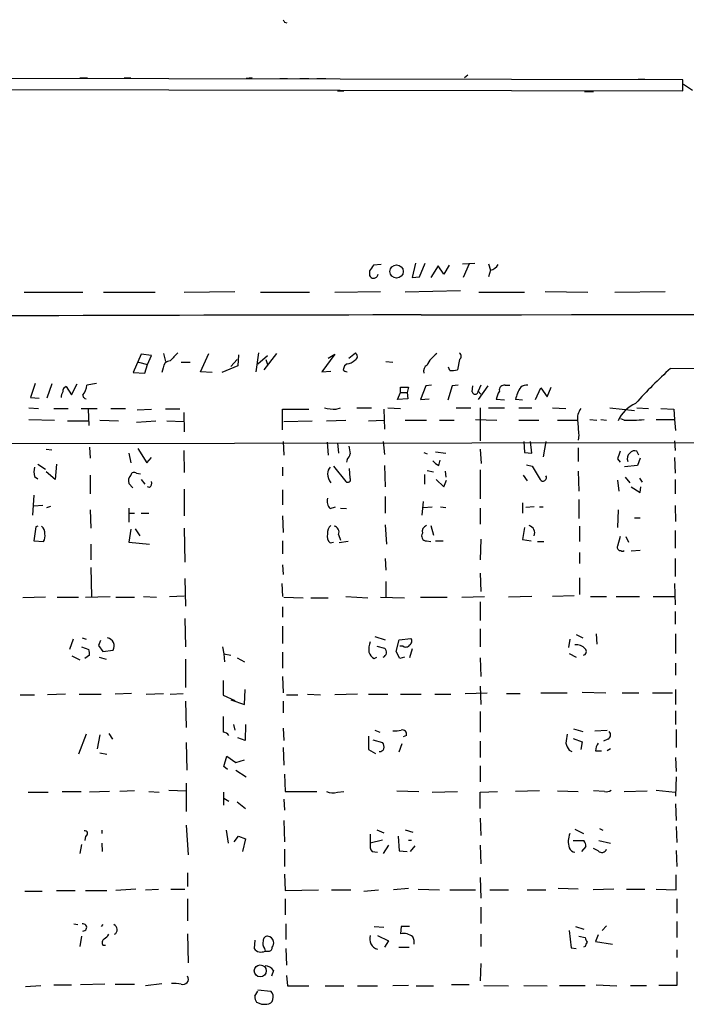
# Model space of a CAD drawing. Extents: x 0 to 744, y 6616 to 7546.
# Drawn here: x 258 to 346, y 7413 to 7543 of the extents above; entities that cross this region are included whole.
import ezdxf

# ---------------------------------------------------------------- set-up
doc = ezdxf.new("R2010")
doc.units = 0
doc.header["$MEASUREMENT"] = 0
doc.layers.add('MAIN', color=5, linetype='CONTINUOUS')

msp = doc.modelspace()

# ---------------------------------------------------------------- linework, layer by layer
at = {"layer": 'MAIN'}
for p, q in [((293.116, 7542.2079), (293.4547, 7542.1233)), ((345.3553, 7534.6726), (242.4007, 7534.8419)), ((266.2767, 7534.9266), (267.2927, 7534.9266)), ((272.1187, 7534.9266), (272.9653, 7534.9266)), ((288.8827, 7534.9266), (288.1207, 7534.8419)), ((292.5233, 7534.8419), (293.5393, 7534.8419)), ((295.148, 7534.8419), (296.3333, 7534.8419)), ((297.3493, 7534.8419), (298.5347, 7534.8419)), ((317.1613, 7535.2653), (316.738, 7534.9266)), ((339.5133, 7534.7573), (340.36, 7534.7573)), ((345.3553, 7533.2333), (345.3553, 7534.6726)), ((242.4007, 7533.4026), (345.3553, 7533.2333)), ((345.44, 7534.0799), (346.6253, 7533.3179)), ((300.0587, 7533.2333), (300.9053, 7533.2333)), ((332.486, 7533.1486), (333.6713, 7533.1486)), ((305.816, 7510.4579), (304.8, 7510.3733)), ((310.3033, 7510.6273), (309.88, 7508.7646)), ((310.8113, 7508.8493), (311.5733, 7510.6273)), ((313.2667, 7510.2886), (312.3353, 7508.7646)), ((314.0287, 7509.1879), (313.2667, 7510.2886)), ((314.706, 7510.3733), (314.0287, 7509.1879)), ((316.484, 7510.5426), (318.0927, 7510.6273)), ((317.3307, 7510.5426), (316.5687, 7508.7646)), ((319.8707, 7510.5426), (320.1247, 7509.6959)), ((304.292, 7509.6113), (304.292, 7509.0186)), ((309.88, 7508.7646), (310.8113, 7508.8493)), ((320.1247, 7509.6959), (319.8707, 7508.8493)), ((258.9953, 7506.8173), (266.7, 7506.8173)), ((269.4093, 7506.8173), (276.1827, 7506.8173)), ((279.9927, 7506.8173), (286.5967, 7506.9019)), ((289.9833, 7506.8173), (296.418, 7506.8173)), ((299.72, 7506.8173), (305.7313, 7506.9019)), ((316.23, 7506.9866), (308.9487, 7506.8173)), ((318.6007, 7506.8173), (324.612, 7506.8173)), ((327.3213, 7506.9019), (332.9093, 7506.8173)), ((336.4653, 7506.8173), (343.0693, 7506.9019)), ((274.32, 7498.6893), (273.304, 7496.3186)), ((275.6747, 7498.5199), (274.32, 7498.6893)), ((275.1667, 7497.3346), (275.6747, 7498.5199)), ((277.2833, 7498.7739), (277.5373, 7497.7579)), ((282.1093, 7496.4033), (283.21, 7498.7739)), ((287.1047, 7498.6046), (287.02, 7497.1653)), ((289.7293, 7498.8586), (289.3907, 7496.4033)), ((289.6447, 7497.4193), (290.9147, 7498.5199)), ((292.1, 7498.7739), (290.4067, 7496.6573)), ((299.72, 7498.6893), (298.0267, 7496.4033)), ((298.8733, 7498.1813), (299.72, 7498.6893)), ((301.5827, 7498.1813), (302.4293, 7498.8586)), ((273.9813, 7497.6733), (275.1667, 7497.3346)), ((274.828, 7496.2339), (275.1667, 7497.3346)), ((279.5693, 7497.6733), (280.7547, 7497.6733)), ((286.9353, 7498.0119), (286.0887, 7497.0806)), ((290.6607, 7498.0119), (290.9147, 7497.3346)), ((301.3287, 7497.4193), (300.99, 7497.1653)), ((306.4087, 7497.7579), (307.34, 7497.6733)), ((316.0607, 7498.0119), (315.8067, 7496.6573)), ((273.304, 7496.3186), (274.828, 7496.2339)), ((277.1987, 7496.9113), (277.0293, 7496.3186)), ((283.6333, 7496.3186), (282.1093, 7496.4033)), ((287.02, 7497.1653), (284.9033, 7496.3186)), ((298.0267, 7496.4033), (299.212, 7496.4879)), ((314.7907, 7496.5726), (314.6213, 7496.9959)), ((343.7467, 7496.8266), (379.1373, 7497.0806)), ((260.4347, 7494.8793), (259.842, 7493.0166)), ((262.636, 7494.7946), (261.9587, 7492.9319)), ((265.176, 7493.3553), (265.938, 7494.7946)), ((268.478, 7494.8793), (267.208, 7494.6253)), ((312.42, 7494.6253), (311.658, 7494.5406)), ((315.8913, 7494.6253), (315.1293, 7494.5406)), ((318.8547, 7494.6253), (318.516, 7493.8633)), ((322.072, 7494.6253), (322.6647, 7494.6253)), ((264.4987, 7494.4559), (265.176, 7493.3553)), ((307.9327, 7492.7626), (308.356, 7493.6939)), ((308.356, 7493.6939), (308.356, 7494.3713)), ((308.356, 7494.3713), (309.372, 7494.3713)), ((308.356, 7493.6939), (309.2027, 7493.6939)), ((309.372, 7494.3713), (309.2027, 7493.6939)), ((309.2027, 7493.6939), (309.2873, 7492.8473)), ((311.658, 7494.5406), (310.9807, 7492.7626)), ((315.1293, 7494.5406), (314.5367, 7492.6779)), ((317.754, 7493.7786), (317.8387, 7494.5406)), ((319.786, 7494.5406), (318.516, 7492.7626)), ((318.516, 7493.8633), (318.8547, 7493.4399)), ((326.0513, 7492.7626), (326.7287, 7494.2866)), ((326.7287, 7494.2866), (327.5753, 7493.1013)), ((327.5753, 7493.1013), (328.0833, 7494.3713)), ((259.842, 7493.0166), (260.9427, 7492.9319)), ((309.2873, 7492.8473), (307.9327, 7492.7626)), ((310.9807, 7492.7626), (312.0813, 7492.8473)), ((321.9873, 7492.6779), (320.8867, 7492.7626)), ((324.358, 7492.6779), (323.4267, 7492.7626)), ((259.588, 7491.6619), (260.858, 7491.5773)), ((262.89, 7491.5773), (264.7527, 7491.5773)), ((266.446, 7491.5773), (268.5627, 7491.5773)), ((267.3773, 7491.4926), (267.462, 7489.3759)), ((270.3407, 7491.5773), (272.288, 7491.5773)), ((273.812, 7491.4079), (275.6747, 7491.4926)), ((279.4, 7491.4926), (277.5373, 7491.4926)), ((279.908, 7491.0693), (279.9927, 7488.5293)), ((292.862, 7488.7833), (292.862, 7491.4926)), ((292.862, 7491.4926), (296.3333, 7491.4926)), ((299.8893, 7491.4926), (300.482, 7491.6619)), ((302.5987, 7491.6619), (304.546, 7491.6619)), ((306.1547, 7491.4926), (306.2393, 7488.8679)), ((306.6627, 7491.6619), (308.356, 7491.5773)), ((315.6373, 7491.6619), (317.5847, 7491.6619)), ((318.77, 7491.6619), (318.77, 7487.3439)), ((319.8707, 7491.6619), (321.9873, 7491.6619)), ((323.85, 7491.6619), (325.5433, 7491.6619)), ((328.2527, 7491.6619), (330.0307, 7491.5773)), ((335.788, 7491.6619), (339.0053, 7491.3233)), ((339.344, 7491.6619), (340.868, 7491.5773)), ((342.4767, 7491.5773), (344.17, 7491.4926)), ((344.17, 7491.4926), (344.2547, 7490.1379)), ((259.588, 7490.1379), (262.9747, 7490.0533)), ((264.668, 7489.9686), (267.462, 7489.9686)), ((268.9013, 7490.0533), (271.3567, 7489.9686)), ((273.7273, 7489.7993), (276.2673, 7489.9686)), ((277.7067, 7489.9686), (279.908, 7489.8839)), ((293.0313, 7489.8839), (296.7567, 7489.9686)), ((298.6193, 7489.9686), (301.1593, 7490.0533)), ((304.1227, 7489.9686), (306.1547, 7490.0533)), ((308.9487, 7490.0533), (311.7427, 7490.0533)), ((313.436, 7490.0533), (315.3833, 7490.0533)), ((318.1773, 7490.1379), (320.9713, 7490.0533)), ((323.85, 7490.0533), (326.4747, 7490.0533)), ((328.93, 7490.0533), (331.5547, 7490.0533)), ((333.1633, 7490.1379), (334.0947, 7490.0533)), ((334.6027, 7490.1379), (335.3647, 7490.0533)), ((337.6507, 7490.0533), (337.2273, 7490.2226)), ((341.884, 7490.1379), (344.2547, 7490.1379)), ((344.2547, 7490.1379), (344.424, 7488.6986)), ((191.1773, 7486.9206), (465.4973, 7487.2593)), ((292.9467, 7487.2593), (293.0313, 7485.4813)), ((298.704, 7487.1746), (298.8733, 7485.4813)), ((300.0587, 7487.0899), (300.228, 7485.7353)), ((306.07, 7487.2593), (306.2393, 7485.5659)), ((324.5273, 7487.2593), (324.612, 7485.8199)), ((325.5433, 7485.7353), (325.374, 7487.2593)), ((327.406, 7487.2593), (327.0673, 7485.2273)), ((331.724, 7488.1059), (331.6393, 7487.4286)), ((344.2547, 7487.3439), (344.3393, 7486.0739)), ((261.874, 7486.2433), (262.636, 7486.1586)), ((267.5467, 7486.4973), (267.6313, 7485.0579)), ((272.7113, 7485.7353), (272.9653, 7484.4653)), ((273.8967, 7486.3279), (275.082, 7484.4653)), ((279.908, 7486.0739), (279.9927, 7483.1953)), ((311.404, 7485.8199), (311.8273, 7485.6506)), ((312.928, 7485.9046), (314.2827, 7485.7353)), ((318.77, 7486.2433), (318.9393, 7484.3806)), ((324.612, 7485.8199), (325.5433, 7485.7353)), ((331.6393, 7486.4126), (331.6393, 7484.6346)), ((339.598, 7485.4813), (339.344, 7485.9893)), ((260.7733, 7484.2959), (261.7893, 7483.6186)), ((263.2287, 7484.2959), (263.0593, 7482.2639)), ((275.082, 7484.4653), (275.6747, 7485.1426)), ((301.3287, 7484.8886), (301.244, 7484.5499)), ((313.3513, 7484.1266), (313.5207, 7484.8039)), ((336.804, 7484.9733), (337.1427, 7484.5499)), ((339.7673, 7485.0579), (339.4287, 7484.1266)), ((344.2547, 7485.1426), (344.3393, 7483.1106)), ((263.0593, 7482.2639), (261.874, 7483.2799)), ((273.7273, 7483.1106), (274.2353, 7483.0259)), ((292.862, 7483.8726), (292.862, 7482.7719)), ((299.5507, 7484.0419), (301.1593, 7482.0099)), ((301.752, 7482.4333), (301.6673, 7483.7033)), ((306.2393, 7484.1266), (306.324, 7481.3326)), ((311.8273, 7483.4493), (312.674, 7483.2799)), ((314.198, 7483.3646), (314.2827, 7482.6026)), ((318.77, 7483.5339), (318.77, 7479.7239)), ((324.866, 7484.2113), (325.628, 7484.0419)), ((331.6393, 7483.3646), (331.724, 7480.7399)), ((339.4287, 7484.1266), (337.7353, 7483.9573)), ((260.35, 7482.6873), (260.7733, 7482.3486)), ((267.6313, 7482.8566), (267.6313, 7480.4013)), ((273.2193, 7481.1633), (272.7113, 7481.7559)), ((274.32, 7482.2639), (274.828, 7481.6713)), ((311.4887, 7482.9413), (311.4887, 7481.6713)), ((313.0127, 7482.2639), (314.0287, 7481.3326)), ((314.0287, 7481.3326), (314.3673, 7482.1793)), ((324.4427, 7482.8566), (324.9507, 7482.0946)), ((336.804, 7482.1793), (336.9733, 7480.7399)), ((337.82, 7482.6026), (338.4127, 7481.8406)), ((339.6827, 7482.4333), (340.0213, 7481.9253)), ((344.3393, 7482.2639), (344.3393, 7480.4013)), ((275.4207, 7481.2479), (275.1667, 7481.3326)), ((279.9927, 7480.9939), (279.9927, 7477.5226)), ((292.862, 7480.9093), (292.862, 7478.9619)), ((338.582, 7481.3326), (339.7673, 7480.5706)), ((339.7673, 7480.5706), (339.852, 7481.3326)), ((260.2653, 7480.2319), (260.096, 7477.6073)), ((306.324, 7480.0626), (306.324, 7477.8613)), ((311.3193, 7479.3853), (311.15, 7477.6073)), ((324.358, 7479.2159), (324.358, 7477.8613)), ((331.724, 7479.6393), (331.724, 7477.1839)), ((261.4507, 7478.8773), (260.2653, 7478.7926)), ((261.9587, 7478.6233), (262.4667, 7478.7926)), ((267.6313, 7478.2846), (267.716, 7475.9139)), ((272.7113, 7478.5386), (272.7113, 7476.6759)), ((272.7113, 7477.8613), (273.4733, 7477.8613)), ((274.32, 7477.8613), (275.336, 7477.8613)), ((299.1273, 7478.4539), (299.8047, 7478.7079)), ((300.482, 7478.5386), (301.244, 7478.4539)), ((311.3193, 7478.6233), (312.5047, 7478.7079)), ((313.6053, 7478.7079), (314.2827, 7478.6233)), ((318.77, 7478.5386), (318.77, 7476.4219)), ((325.882, 7478.7079), (324.7813, 7478.6233)), ((326.5593, 7478.7079), (327.0673, 7478.7079)), ((336.8887, 7478.2846), (336.804, 7475.9986)), ((344.3393, 7478.8773), (344.424, 7476.7606)), ((292.862, 7477.5226), (292.9467, 7475.3213)), ((339.0053, 7477.2686), (339.7673, 7477.2686)), ((260.5193, 7476.0833), (260.2653, 7474.2206)), ((260.7733, 7476.1679), (260.5193, 7476.0833)), ((272.9653, 7475.7446), (272.7113, 7474.0513)), ((273.558, 7475.8293), (274.1507, 7474.8979)), ((279.9927, 7475.9139), (280.0773, 7471.4266)), ((306.324, 7476.3373), (306.4933, 7473.7973)), ((312.3353, 7476.2526), (312.674, 7474.9826)), ((324.612, 7475.9986), (324.358, 7474.3899)), ((331.8087, 7476.1679), (331.8087, 7474.1359)), ((344.3393, 7475.5753), (344.3393, 7473.2893)), ((260.2653, 7474.2206), (261.5353, 7474.1359)), ((272.7113, 7474.0513), (275.4207, 7473.7973)), ((292.862, 7474.2206), (292.862, 7472.5273)), ((299.1273, 7473.9666), (299.5507, 7474.0513)), ((300.228, 7475.0673), (300.482, 7474.3053)), ((301.498, 7474.1359), (300.3127, 7473.9666)), ((311.7427, 7474.2206), (312.3353, 7474.1359)), ((312.928, 7474.2206), (313.944, 7474.2206)), ((318.8547, 7474.4746), (318.77, 7471.7653)), ((324.358, 7474.3899), (325.4587, 7474.2206)), ((326.3053, 7474.1359), (327.152, 7474.1359)), ((337.1427, 7474.8133), (336.804, 7473.5433)), ((337.9047, 7474.8133), (338.2433, 7474.0513)), ((267.716, 7473.7973), (267.716, 7471.7653)), ((331.8087, 7472.6966), (331.8087, 7471.2573)), ((339.7673, 7472.9506), (338.582, 7472.8659)), ((306.324, 7471.9346), (306.4087, 7470.4106)), ((344.3393, 7471.9346), (344.3393, 7469.5639)), ((267.716, 7470.7493), (267.8007, 7466.9393)), ((292.862, 7471.0879), (292.9467, 7469.8179)), ((280.0773, 7469.3099), (280.162, 7465.6693)), ((306.4087, 7468.8866), (306.4087, 7466.7699)), ((318.77, 7469.9873), (318.8547, 7467.6166)), ((331.8087, 7469.3946), (331.8087, 7467.1933)), ((292.7773, 7468.6326), (292.862, 7466.9393)), ((344.2547, 7468.6326), (344.3393, 7465.8386)), ((261.7893, 7466.8546), (258.826, 7466.7699)), ((263.3133, 7466.8546), (266.1073, 7466.8546)), ((267.0387, 7466.8546), (270.256, 7466.9393)), ((271.018, 7466.8546), (273.4733, 7466.8546)), ((274.6587, 7466.9393), (276.352, 7466.8546)), ((278.0453, 7466.9393), (279.9927, 7467.0239)), ((293.0313, 7466.8546), (295.5713, 7466.7699)), ((296.5873, 7466.7699), (298.8733, 7466.7699)), ((301.1593, 7466.9393), (304.038, 7466.7699)), ((305.7313, 7466.8546), (308.864, 7466.7699)), ((310.9807, 7466.8546), (314.452, 7466.8546)), ((316.3993, 7466.8546), (319.3627, 7466.9393)), ((318.77, 7466.2619), (318.77, 7463.8066)), ((325.5433, 7466.9393), (322.4953, 7466.8546)), ((331.1313, 7467.0239), (328.2527, 7466.9393)), ((333.248, 7466.9393), (335.3647, 7466.9393)), ((336.6347, 7466.9393), (339.6827, 7466.9393)), ((341.4607, 7466.9393), (344.2547, 7466.9393)), ((292.862, 7465.5846), (292.862, 7464.2299)), ((344.3393, 7464.9919), (344.3393, 7463.2986)), ((280.0773, 7464.0606), (280.162, 7460.3353)), ((292.862, 7463.0446), (292.862, 7460.7586)), ((318.77, 7462.7059), (318.77, 7460.3353)), ((265.43, 7461.3513), (264.922, 7459.9966)), ((266.6153, 7461.5206), (267.1233, 7461.3513)), ((268.986, 7461.1819), (268.732, 7460.5046)), ((304.9693, 7461.6899), (306.324, 7461.2666)), ((307.7633, 7459.7426), (308.1867, 7461.2666)), ((308.1867, 7461.2666), (309.7107, 7461.4359)), ((330.5387, 7461.3513), (330.3693, 7460.2506)), ((331.3853, 7461.9439), (332.232, 7461.5206)), ((334.01, 7462.0286), (334.0947, 7460.6739)), ((344.424, 7462.0286), (344.424, 7459.4886)), ((266.5307, 7460.3353), (267.462, 7459.9966)), ((268.732, 7460.5046), (269.3247, 7459.7426)), ((269.3247, 7459.7426), (270.6793, 7459.9119)), ((284.988, 7460.3353), (285.1573, 7459.4039)), ((305.2233, 7460.4199), (306.2393, 7460.1659)), ((308.6947, 7460.4199), (308.2713, 7460.4199)), ((309.88, 7460.0813), (309.5413, 7458.8959)), ((265.2607, 7459.1499), (266.2767, 7458.6419)), ((267.5467, 7459.2346), (266.954, 7458.8113)), ((268.8167, 7458.9806), (269.748, 7458.7266)), ((280.162, 7458.7266), (280.162, 7455.0013)), ((285.1573, 7459.4039), (286.0887, 7459.2346)), ((285.1573, 7459.4039), (285.242, 7458.3879)), ((286.9353, 7458.8959), (287.8667, 7458.3879)), ((292.862, 7459.6579), (292.862, 7457.5413)), ((304.8847, 7458.8113), (305.2233, 7458.9806)), ((308.2713, 7458.8113), (307.7633, 7459.7426)), ((308.864, 7458.9806), (308.2713, 7458.8113)), ((318.77, 7458.8959), (318.8547, 7456.4406)), ((330.454, 7459.4886), (331.3853, 7458.9806)), ((344.424, 7458.2186), (344.424, 7456.6099)), ((285.0727, 7455.9326), (285.0727, 7453.9853)), ((292.862, 7456.4406), (292.9467, 7454.3239)), ((287.8667, 7452.7999), (287.9513, 7454.7473)), ((318.77, 7455.1706), (318.8547, 7452.7999)), ((344.424, 7454.7473), (344.424, 7452.7999)), ((258.4873, 7454.0699), (260.35, 7454.0699)), ((264.414, 7454.1546), (262.0433, 7454.0699)), ((266.192, 7454.1546), (269.0707, 7454.1546)), ((273.05, 7454.2393), (270.9333, 7454.1546)), ((274.9973, 7454.1546), (277.2833, 7454.2393)), ((278.13, 7454.1546), (279.8233, 7454.2393)), ((285.0727, 7453.9853), (286.5967, 7453.3079)), ((286.0887, 7453.3926), (287.8667, 7452.7999)), ((293.37, 7454.0699), (294.894, 7454.0699)), ((296.164, 7454.1546), (297.8573, 7454.0699)), ((302.6833, 7454.1546), (299.72, 7454.0699)), ((304.1227, 7454.1546), (306.6627, 7454.1546)), ((308.356, 7454.1546), (311.0653, 7454.1546)), ((312.8433, 7454.1546), (314.96, 7454.1546)), ((316.8227, 7454.2393), (319.7013, 7454.3239)), ((322.2413, 7454.2393), (324.0193, 7454.2393)), ((326.7287, 7454.3239), (330.2, 7454.3239)), ((332.1473, 7454.4086), (335.28, 7454.3239)), ((337.3967, 7454.3239), (339.598, 7454.3239)), ((341.376, 7454.3239), (344.0007, 7454.3239)), ((280.162, 7453.2233), (280.2467, 7449.7519)), ((292.9467, 7453.2233), (292.9467, 7451.6993)), ((318.77, 7451.8686), (318.77, 7449.1593)), ((344.424, 7451.9533), (344.424, 7450.1753)), ((286.4273, 7450.1753), (286.5967, 7449.4133)), ((288.036, 7450.1753), (287.9513, 7448.0586)), ((292.9467, 7449.6673), (293.0313, 7448.0586)), ((331.0467, 7449.5826), (332.232, 7449.2439)), ((344.5087, 7449.4979), (344.5087, 7447.1273)), ((267.1233, 7448.9053), (266.1073, 7446.2806)), ((268.9013, 7448.8206), (268.5627, 7446.9579)), ((270.0867, 7448.9899), (270.5947, 7448.2279)), ((287.9513, 7448.0586), (287.02, 7448.3973)), ((304.1227, 7448.6513), (304.1227, 7446.8733)), ((304.7153, 7448.1433), (305.9853, 7447.8046)), ((304.9693, 7449.4133), (305.6467, 7449.1593)), ((309.118, 7448.7359), (308.6947, 7448.5666)), ((330.962, 7448.3126), (332.1473, 7447.8893)), ((333.8407, 7449.3286), (335.4493, 7449.4133)), ((335.534, 7448.2279), (334.9413, 7447.9739)), ((280.2467, 7447.8046), (280.3313, 7444.1639)), ((292.9467, 7447.1273), (293.0313, 7444.8413)), ((304.1227, 7446.8733), (305.054, 7446.3653)), ((308.5253, 7447.6353), (308.102, 7446.5346)), ((318.77, 7447.9739), (318.77, 7445.8573)), ((332.1473, 7447.8893), (331.978, 7446.8733)), ((335.8727, 7446.9579), (335.4493, 7446.7039)), ((268.9013, 7446.4499), (269.8327, 7446.2806)), ((285.1573, 7444.6719), (285.5807, 7446.0266)), ((285.5807, 7446.0266), (286.766, 7445.1799)), ((330.454, 7446.7886), (330.7927, 7446.6193)), ((333.9253, 7446.7039), (334.6873, 7446.7039)), ((344.424, 7445.8573), (344.5087, 7443.9946)), ((285.6653, 7444.2486), (285.1573, 7444.6719)), ((286.766, 7445.1799), (287.8667, 7445.5186)), ((318.77, 7444.7566), (318.77, 7442.6399)), ((286.766, 7444.1639), (288.1207, 7443.3173)), ((293.116, 7443.6559), (293.2007, 7441.3699)), ((344.5087, 7443.3173), (344.424, 7440.7773)), ((280.2467, 7442.4706), (280.2467, 7438.7453)), ((259.5033, 7441.2853), (262.128, 7441.2853)), ((263.9907, 7441.3699), (266.446, 7441.3699)), ((270.1713, 7441.3699), (267.5467, 7441.2853)), ((273.4733, 7441.4546), (271.526, 7441.3699)), ((275.336, 7441.3699), (276.6907, 7441.2853)), ((277.9607, 7441.5393), (280.2467, 7441.4546)), ((285.1573, 7439.5919), (285.1573, 7441.2853)), ((285.1573, 7440.5233), (285.8347, 7440.0999)), ((293.2007, 7441.3699), (297.3493, 7441.3699)), ((300.0587, 7441.2853), (300.9053, 7441.3699)), ((307.848, 7441.4546), (310.7267, 7441.3699)), ((312.5047, 7441.2853), (315.8067, 7441.3699)), ((318.77, 7441.2853), (321.056, 7441.3699)), ((318.77, 7439.1686), (318.77, 7441.2853)), ((326.5593, 7441.4546), (323.4267, 7441.3699)), ((328.93, 7441.4546), (331.6393, 7441.3699)), ((335.1107, 7441.3699), (333.6713, 7441.4546)), ((337.6507, 7441.3699), (340.6987, 7441.4546)), ((341.884, 7441.5393), (344.3393, 7441.2853)), ((286.9353, 7440.0153), (288.036, 7439.1686)), ((293.0313, 7440.3539), (293.116, 7438.9146)), ((344.424, 7439.7613), (344.5087, 7437.5599)), ((318.77, 7437.8986), (318.8547, 7435.6126)), ((280.2467, 7436.9673), (280.5007, 7433.0726)), ((293.0313, 7437.5599), (293.116, 7434.7659)), ((334.4333, 7436.5439), (334.8567, 7436.2899)), ((344.5087, 7436.7979), (344.5933, 7434.6813)), ((267.0387, 7435.5279), (266.954, 7434.9353)), ((269.1553, 7436.2899), (269.1553, 7435.8666)), ((285.496, 7436.2899), (285.75, 7434.5966)), ((286.512, 7434.7659), (287.1047, 7435.5279)), ((287.1047, 7435.5279), (288.036, 7435.1893)), ((304.3767, 7435.7819), (304.3767, 7434.5966)), ((305.2233, 7436.3746), (306.1547, 7435.9513)), ((308.0173, 7435.5279), (308.1867, 7433.5806)), ((308.9487, 7436.3746), (309.9647, 7436.0359)), ((331.216, 7436.4593), (332.3167, 7435.8666)), ((266.5307, 7434.4273), (266.2767, 7433.2419)), ((269.1553, 7434.5966), (269.24, 7433.4959)), ((288.036, 7435.1893), (287.6127, 7433.4959)), ((305.9853, 7435.0199), (304.3767, 7434.5966)), ((306.7473, 7434.3426), (306.07, 7433.2419)), ((309.372, 7435.0199), (309.7953, 7435.0199)), ((310.2187, 7434.2579), (309.626, 7433.4959)), ((318.77, 7434.3426), (318.8547, 7431.8873)), ((330.962, 7434.9353), (332.4013, 7434.9353)), ((332.6553, 7434.1733), (332.0627, 7433.4959)), ((334.3487, 7434.9353), (335.8727, 7434.5966)), ((293.116, 7433.8346), (293.116, 7431.5486)), ((304.6307, 7433.4959), (305.308, 7433.4113)), ((308.1867, 7433.5806), (309.2027, 7433.4959)), ((334.264, 7433.5806), (333.6713, 7433.9193)), ((344.5087, 7433.6653), (344.5933, 7431.5486)), ((280.416, 7430.7019), (280.416, 7428.9239)), ((293.116, 7430.5326), (293.2007, 7428.4159)), ((318.77, 7430.1093), (318.8547, 7427.3999)), ((344.5087, 7428.5006), (344.5087, 7430.4479)), ((259.08, 7428.3313), (261.366, 7428.3313)), ((263.2287, 7428.4159), (265.684, 7428.4159)), ((267.0387, 7428.4159), (269.8327, 7428.4159)), ((273.6427, 7428.5853), (271.018, 7428.4159)), ((274.9127, 7428.5006), (276.606, 7428.5853)), ((278.2147, 7428.5853), (280.0773, 7428.5853)), ((293.2007, 7428.4159), (297.6033, 7428.5006)), ((299.2967, 7428.5006), (301.8367, 7428.5006)), ((303.53, 7428.3313), (305.4773, 7428.5006)), ((309.372, 7428.6699), (307.4247, 7428.5006)), ((310.642, 7428.5853), (313.436, 7428.5006)), ((314.7907, 7428.5006), (318.1773, 7428.5006)), ((320.04, 7428.5006), (322.4953, 7428.5006)), ((324.9507, 7428.5006), (327.406, 7428.5006)), ((331.6393, 7428.5853), (329.0147, 7428.6699)), ((336.296, 7428.5853), (333.5867, 7428.5006)), ((337.9893, 7428.5853), (340.36, 7428.5853)), ((341.884, 7428.5853), (344.5087, 7428.5006)), ((280.416, 7427.3153), (280.416, 7424.4366)), ((293.2007, 7427.3153), (293.2007, 7425.1986)), ((318.8547, 7426.2146), (318.8547, 7424.0979)), ((344.5933, 7427.3153), (344.5933, 7425.4526)), ((265.5147, 7424.0133), (266.0227, 7423.9286)), ((269.3247, 7423.9286), (269.0707, 7423.6746)), ((293.2853, 7424.0133), (293.2853, 7421.9813)), ((304.8847, 7423.6746), (306.1547, 7423.5899)), ((308.4407, 7423.6746), (308.356, 7422.7433)), ((309.5413, 7423.6746), (308.4407, 7423.6746)), ((331.3007, 7423.6746), (332.4013, 7423.3359)), ((334.772, 7423.1666), (335.3647, 7423.7593)), ((344.5933, 7424.3519), (344.5933, 7422.2353)), ((266.5307, 7422.4046), (266.2767, 7421.0499)), ((280.416, 7422.7433), (280.5007, 7418.9333)), ((305.308, 7422.4893), (306.7473, 7421.8119)), ((318.8547, 7422.6586), (318.8547, 7421.0499)), ((330.454, 7423.1666), (330.708, 7420.8806)), ((331.724, 7422.4046), (332.5707, 7422.2353)), ((334.264, 7422.5739), (333.9253, 7421.7273)), ((269.3247, 7421.2193), (269.6633, 7421.2193)), ((289.2213, 7421.8966), (289.1367, 7420.7959)), ((306.7473, 7421.8119), (306.2393, 7420.9653)), ((332.5707, 7421.0499), (332.3167, 7420.9653)), ((333.9253, 7421.7273), (336.1267, 7421.3886)), ((290.4913, 7420.7959), (290.576, 7420.4573)), ((290.576, 7420.4573), (291.1687, 7420.4573)), ((293.2853, 7420.7959), (293.37, 7418.5946)), ((308.102, 7420.9653), (309.4567, 7420.9653)), ((330.708, 7420.8806), (331.3853, 7420.7959)), ((344.5933, 7420.6266), (344.5933, 7419.6106)), ((318.8547, 7418.8486), (318.77, 7416.5626)), ((291.6767, 7417.9173), (291.4227, 7417.1553)), ((293.37, 7417.2399), (293.5393, 7415.8853)), ((344.5933, 7417.7479), (344.5933, 7415.9699)), ((259.1647, 7415.8006), (261.1967, 7415.9699)), ((262.89, 7416.0546), (265.176, 7416.0546)), ((269.5787, 7416.1393), (266.3613, 7416.0546)), ((270.9333, 7416.1393), (273.4733, 7416.1393)), ((274.9127, 7415.9699), (277.0293, 7416.2239)), ((293.5393, 7415.8853), (296.3333, 7415.8853)), ((298.45, 7415.8853), (300.9053, 7415.8853)), ((302.6833, 7415.8853), (305.308, 7415.8853)), ((309.372, 7415.9699), (307.34, 7415.8853)), ((310.388, 7415.8853), (312.674, 7415.8853)), ((317.3307, 7416.0546), (315.0447, 7416.0546)), ((319.278, 7415.9699), (322.4953, 7415.8853)), ((324.5273, 7415.9699), (327.5753, 7415.8853)), ((329.184, 7415.9699), (332.5707, 7415.9699)), ((334.01, 7416.0546), (336.7193, 7415.8853)), ((338.4973, 7415.9699), (340.614, 7415.9699)), ((344.5933, 7415.9699), (342.2227, 7415.9699)), ((289.2213, 7414.5306), (289.6447, 7415.2079)), ((289.6447, 7415.3773), (291.338, 7415.2079))]:
    msp.add_line(p, q, dxfattribs=at)
for centre, radius in [((307.8277, 7509.5354), 0.8669), ((289.956, 7417.8678), 0.7848)]:
    msp.add_circle(centre, radius, dxfattribs=at)
for centre, radius, start, end in [((377.7363, 7584.7171), 94.6976, 206.443668, 206.67277), ((495.0112, 7383.0155), 228.9111, 146.19532, 146.424545), ((319.8194, 7511.1613), 1.4969, 281.768601, 331.971194), ((304.7323, 7509.1287), 0.4539, 194.039305, 278.578205), ((304.8556, 7509.2148), 0.5378, 264.065721, 357.132806), ((140.2929, 112618.2546), 105114.5394, 270.093084675, 270.322267567), ((400.1769, -43190.6483), 50694.5805, 90.10071533, 90.32989827), ((532.6378, 7244.3508), 359.2107, 134.885409, 135.114591), ((302.172, 7498.4125), 0.515, 289.59246, 60.024662), ((315.1632, 7495.7611), 3.6531, 124.438731, 155.948968), ((315.8349, 7498.4353), 0.4798, 298.071082, 61.923298), ((278.2148, 7496.8265), 1.0196, 94.770642, 175.229358), ((301.2302, 7498.8863), 1.4703, 273.841293, 319.28881), ((312.225, 7496.488), 0.8595, 117.563862, 197.197328), ((427.8977, 7454.5888), 133.8593, 161.453816, 161.683013), ((301.2862, 7496.9533), 0.5516, 212.451277, 274.418621), ((315.1293, 7498.6466), 2.1015, 260.727728, 288.804828), ((387.7194, 7448.2819), 65.4995, 132.170874, 137.829126), ((264.9546, 7494.7901), 2.2594, 320.578205, 355.817181), ((321.9281, 7494.0072), 0.6346, 76.894405, 193.105595), ((324.8237, 7493.5667), 1.0795, 78.696313, 131.812051), ((265.3459, 7492.9317), 1.527, 146.315136, 176.812677), ((264.6655, 7493.8806), 0.5989, 106.16876, 189.805162), ((267.1266, 7493.2804), 0.4331, 170.04183, 269.563444), ((318.135, 7493.8209), 0.3834, 186.33524, 6.350095), ((324.0339, 7492.184), 3.1999, 148.345929, 169.582729), ((328.056, 7491.7605), 4.7365, 146.550151, 167.785695), ((341.0115, 7488.1318), 4.5135, 114.014046, 155.985954), ((299.8266, 7497.8726), 6.3803, 256.75984, 270.563061), ((333.8221, 7490.232), 2.2827, 143.88866, 186.626253), ((797.3365, 7531.3643), 467.6177, 185.078738, 185.30791), ((338.3286, 7509.7779), 19.7362, 268.031619, 275.660619), ((300.1244, 7486.0562), 1.6774, 315.886457, 346.006836), ((555.6631, 7528.4829), 257.4985, 189.345902, 189.575088), ((590.9806, 7400.8039), 267.7503, 161.448775, 161.677951), ((339.0192, 7485.0157), 0.9411, 130.125173, 203.887693), ((339.0477, 7485.2414), 0.8045, 68.38772, 142.124392), ((314.156, 7485.9473), 1.9906, 218.089814, 246.155872), ((262.3811, 7483.2799), 2.1158, 163.732105, 196.265296), ((273.431, 7482.7295), 0.4827, 52.135426, 164.734471), ((299.7745, 7483.1227), 0.9906, 130.795783, 185.608144), ((300.9256, 7483.1208), 2.139, 182.542842, 216.762753), ((770.6518, 7737.1618), 511.9725, 209.630282, 209.859456), ((273.7558, 7482.0945), 1.098, 136.047932, 197.961359), ((275.1666, 7481.7559), 0.5681, 296.574073, 26.56054), ((301.4133, 7482.2809), 0.3714, 226.854644, 24.225635), ((327.0205, 7482.5246), 0.4579, 214.699901, 32.680356), ((299.974, 7479.3852), 1.2587, 160.342808, 227.724168), ((260.364, 7475.1894), 1.3412, 358.397828, 46.848974), ((299.8969, 7475.3575), 1.1271, 127.421984, 190.51036), ((299.4694, 7475.3687), 0.8162, 338.331539, 78.272943), ((312.0107, 7475.4836), 0.8144, 109.213678, 197.656219), ((324.8901, 7475.2487), 1.052, 340.523111, 72.600166), ((260.3495, 7474.8557), 1.3872, 328.741564, 12.329), ((299.6988, 7474.7709), 0.9866, 157.284093, 234.604083), ((311.7426, 7474.8556), 0.6349, 143.124688, 270.009023), ((337.1935, 7473.374), 0.4247, 156.507351, 274.56424), ((337.439, 7473.1623), 0.2994, 225, 315), ((269.6727, 7460.4199), 1.1275, 333.221329, 77.471192), ((309.2218, 7461.0935), 0.5969, 302.3615, 35.005389), ((265.9785, 7459.446), 1.5824, 352.322568, 20.362373), ((306.6619, 7460.0389), 2.484, 156.921649, 188.822973), ((305.7949, 7459.6246), 0.7004, 293.13091, 50.614466), ((309.0371, 7460.9088), 0.5969, 234.994611, 327.638501), ((331.47, 7459.2063), 1.4061, 38.482897, 100.406893), ((332.2114, 7459.7276), 0.5042, 282.056655, 44.55), ((305.4629, 7459.9683), 1.2934, 193.885827, 243.446835), ((793.0723, 7450.1753), 508.0006, 179.885409, 180.114592), ((308.6185, 7448.9138), 0.5302, 340.39633, 109.59349), ((285.03, 7448.185), 0.9752, 34.395657, 87.490542), ((307.6362, 7452.6732), 3.3577, 264.939051, 283.862835), ((626.4686, 7405.9871), 299.3611, 171.757331, 171.986511), ((335.2578, 7448.796), 0.6317, 295.928187, 45.153917), ((305.5762, 7447.2826), 0.6634, 268.773593, 330.69541), ((305.223, 7447.2118), 0.9657, 344.75633, 37.8703), ((332.3363, 7448.206), 2.3563, 191.905565, 216.980293), ((335.7462, 7446.6613), 1.8214, 144.465248, 178.659808), ((299.4529, 7443.2659), 2.0712, 246.266711, 287.007138), ((335.3222, 7442.5132), 1.1627, 259.519291, 303.109188), ((266.954, 7435.8666), 0.3491, 284.040224, 104.040224), ((333.0883, 7434.8174), 2.757, 157.632073, 197.161247), ((305.6046, 7434.3003), 1.2631, 166.433519, 219.555259), ((331.3581, 7434.3802), 0.9793, 202.597812, 261.656417), ((331.1332, 7434.0893), 1.5244, 3.158773, 33.708831), ((334.7381, 7434.0378), 0.6587, 223.960386, 342.032649), ((266.7173, 7423.553), 0.4715, 267.896897, 102.494536), ((270.4858, 7423.2722), 0.7129, 300.601243, 67.031461), ((268.7746, 7423.378), 1.4964, 298.735138, 331.264862), ((290.9005, 7421.8261), 0.5787, 88.593886, 181.406114), ((290.9024, 7421.6235), 0.7812, 7.635354, 89.097837), ((305.7058, 7422.0525), 1.399, 161.80723, 253.47964), ((308.6945, 7420.7617), 2.0103, 50.814067, 99.693789), ((269.8134, 7421.5618), 0.5968, 122.358529, 215.024269), ((291.6764, 7421.5155), 1.3865, 167.655866, 211.266381), ((291.0208, 7421.4733), 0.7034, 313.761521, 21.169102), ((308.6522, 7421.6003), 1.4968, 351.869356, 28.73449), ((333.5262, 7422.294), 0.9573, 183.51548, 222.879217), ((333.5262, 7420.9912), 0.9573, 137.120783, 176.48452), ((290.0604, 7421.4938), 1.1577, 217.07281, 296.447742), ((291.0587, 7420.8975), 0.4537, 284.030118, 8.594459), ((290.6324, 7417.2961), 1.2151, 30.746223, 92.660372), ((278.5956, 7411.0978), 5.1347, 79.068661, 93.308143), ((279.8331, 7416.7802), 0.6931, 247.627509, 32.761549), ((290.5843, 7414.4544), 1.0658, 340.993846, 44.992397), ((290.7459, 7414.6155), 1.527, 183.187323, 213.684864), ((290.4914, 7415.4482), 1.963, 238.82751, 279.932571), ((290.8652, 7414.2555), 0.7418, 267.279935, 348.474956)]:
    msp.add_arc(centre, radius, start, end, dxfattribs=at)

doc.saveas('drawing.dxf')
